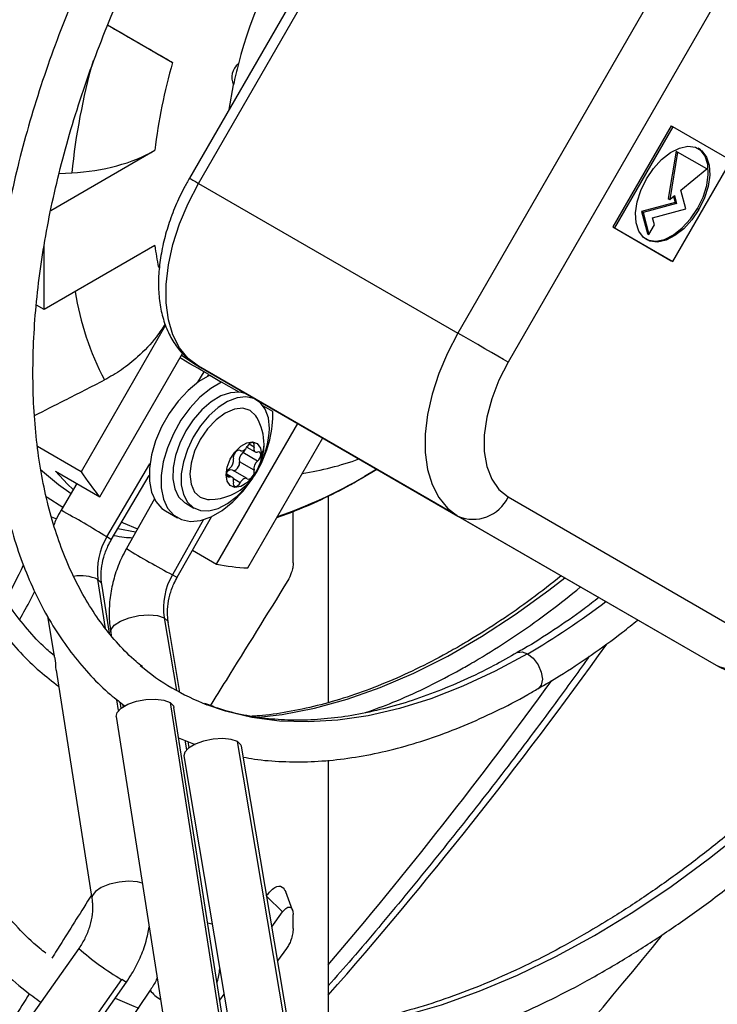
# Model space of a CAD drawing. Units: millimetres. Extents: x 5 to 414, y 3 to 291.
# Drawn here: x 360 to 362, y 132 to 134 of the extents above; entities that cross this region are included whole.
import ezdxf

# ---------------------------------------------------------------- set-up
doc = ezdxf.new("R2010")
doc.units = ezdxf.units.MM

msp = doc.modelspace()

# ---------------------------------------------------------------- linework, layer by layer
at = {"color": 7, "linetype": 'Continuous', "lineweight": 25}
for p, q in [((361.2865, 134.1732), (360.7699, 133.2783)), ((360.7882, 133.2677), (361.3049, 134.1626)), ((361.8234, 133.8632), (361.3067, 132.9684)), ((361.924, 133.8052), (361.4073, 132.9103)), ((360.6063, 133.5844), (360.7363, 133.5094)), ((360.8492, 133.4157), (360.8579, 133.465)), ((361.7336, 133.3826), (361.6169, 133.1805)), ((361.7365, 133.3809), (361.6199, 133.1788)), ((361.7336, 133.3826), (361.7365, 133.3809)), ((361.8532, 133.3135), (361.7365, 133.3809)), ((360.4924, 133.2135), (360.7009, 133.3338)), ((361.7433, 133.3321), (361.7276, 133.2375)), ((361.7463, 133.3304), (361.7305, 133.2358)), ((361.7433, 133.3321), (361.7463, 133.3304)), ((361.8046, 133.2967), (361.7463, 133.3304)), ((361.7365, 133.1114), (361.8532, 133.3135)), ((360.5092, 133.2874), (360.5345, 133.2887)), ((361.7529, 133.2542), (361.8046, 133.2967)), ((360.7882, 133.2677), (361.3067, 132.9684)), ((361.7305, 133.2358), (361.7399, 133.2435)), ((361.7399, 133.2435), (361.7441, 133.2277)), ((361.7628, 133.2169), (361.7529, 133.2542)), ((361.7411, 133.2294), (361.6743, 133.2115)), ((361.7441, 133.2277), (361.6772, 133.2098)), ((361.7276, 133.2375), (361.7305, 133.2358)), ((361.7378, 133.2418), (361.7411, 133.2294)), ((361.7411, 133.2294), (361.7441, 133.2277)), ((361.6743, 133.2115), (361.6861, 133.1675)), ((361.6743, 133.2115), (361.6772, 133.2098)), ((361.6772, 133.2098), (361.689, 133.1658)), ((361.696, 133.199), (361.7628, 133.2169)), ((361.7861, 133.2175), (361.789, 133.2158)), ((361.689, 133.1658), (361.6999, 133.1846)), ((361.6999, 133.1846), (361.696, 133.199)), ((361.6169, 133.1805), (361.7336, 133.1131)), ((361.6169, 133.1805), (361.6199, 133.1788)), ((361.6199, 133.1788), (361.7365, 133.1114)), ((361.6861, 133.1675), (361.689, 133.1658)), ((360.7009, 133.1433), (360.4791, 133.0153)), ((360.4791, 133.0153), (360.4791, 133.1419)), ((361.7336, 133.1131), (361.7365, 133.1114)), ((360.4791, 133.0153), (360.4637, 133.0242)), ((360.7223, 132.9844), (360.5531, 132.6913)), ((360.5907, 132.641), (360.7563, 132.9279)), ((360.7814, 132.9059), (360.8698, 132.8549)), ((360.7882, 132.902), (361.3067, 132.6027)), ((361.3049, 132.6037), (360.7882, 132.902)), ((360.8085, 132.8854), (360.7993, 132.8908)), ((360.8067, 132.8823), (360.8085, 132.8854)), ((360.8106, 132.8842), (360.8342, 132.8706)), ((360.8693, 132.8503), (360.8342, 132.8706)), ((360.9039, 132.8352), (360.8874, 132.8447)), ((360.898, 132.8386), (360.898, 132.8386)), ((360.9365, 132.8115), (360.9178, 132.8223)), ((360.824, 132.5063), (360.9864, 132.7875)), ((360.8864, 132.4988), (361.0364, 132.7587)), ((360.5531, 132.6913), (360.4661, 132.7415)), ((360.8705, 132.7342), (360.8719, 132.7334)), ((360.8848, 132.7404), (360.9015, 132.7308)), ((360.8992, 132.6942), (360.8697, 132.7112)), ((360.9063, 132.7124), (360.8768, 132.7295)), ((360.5023, 132.6921), (360.5907, 132.641)), ((360.8852, 132.6776), (360.8557, 132.6946)), ((361.1166, 132.6798), (361.1446, 132.6962)), ((360.6136, 132.555), (360.6894, 132.6835)), ((360.8556, 132.6802), (360.8444, 132.6867)), ((360.5446, 132.6677), (360.5131, 132.6143)), ((360.6999, 132.6368), (360.6438, 132.5376)), ((361.0476, 132.6429), (361.0476, 132.23)), ((361.4073, 132.6408), (361.924, 132.3425)), ((360.7222, 132.6129), (360.7458, 132.5993)), ((360.7624, 132.6282), (360.7789, 132.6187)), ((360.4941, 132.6009), (360.5038, 132.5971)), ((360.7454, 132.4802), (360.8139, 132.6014)), ((360.9774, 132.5094), (360.9774, 132.6117)), ((361.3049, 132.6037), (361.8234, 132.3043)), ((361.3067, 132.6027), (361.8234, 132.3043)), ((360.7759, 132.5341), (360.824, 132.5063)), ((360.6097, 132.3688), (360.5944, 132.4662)), ((360.4863, 132.4026), (360.499, 132.3216)), ((360.751, 132.2501), (360.7275, 132.3899)), ((360.6125, 132.3705), (360.6135, 132.3641)), ((360.4999, 132.323), (360.4928, 132.329)), ((360.5032, 132.2945), (360.5748, 131.8378)), ((360.627, 132.2338), (360.6293, 132.2319)), ((360.6293, 132.2319), (360.6403, 132.2233)), ((360.6332, 132.2188), (360.6314, 132.2303)), ((360.7311, 132.2298), (360.8296, 131.6015)), ((360.8371, 131.5918), (360.7386, 132.2202)), ((360.6233, 132.2021), (360.7219, 131.5737)), ((360.7482, 132.1591), (360.7814, 132.1462)), ((360.7696, 132.14), (360.7676, 132.1516)), ((360.9725, 131.519), (360.8659, 132.1519)), ((360.9806, 131.5096), (360.874, 132.1425)), ((360.7589, 132.1232), (360.8655, 131.4902)), ((361.0476, 132.1146), (361.0476, 131.5816)), ((360.976, 131.815), (360.9626, 131.8516)), ((360.9348, 131.7812), (360.9561, 131.8111)), ((360.9774, 131.7778), (360.9774, 131.8058)), ((360.5487, 131.7382), (358.705, 129.1279)), ((360.9643, 131.7384), (360.9463, 131.7132)), ((360.3612, 131.2706), (360.644, 131.6709)), ((360.6914, 131.6546), (360.4736, 131.3337)), ((360.8304, 131.6348), (360.8391, 131.6471))]:
    msp.add_line(p, q, dxfattribs=at)
at = {"color": 8, "linetype": 'Continuous', "lineweight": 25}
for p, q in [((360.787, 132.87), (360.7993, 132.8908)), ((360.8715, 132.7337), (360.8707, 132.7341)), ((360.8992, 132.7406), (360.8891, 132.7465)), ((360.6046, 132.5608), (360.6908, 132.707)), ((361.1446, 132.6962), (361.1201, 132.6816)), ((360.8508, 132.6804), (360.8445, 132.684)), ((360.8715, 132.6691), (360.858, 132.6769)), ((361.1168, 132.6794), (361.1201, 132.6816)), ((360.7982, 132.5955), (360.7358, 132.4851)), ((360.6622, 132.5702), (360.6266, 132.577)), ((360.6022, 132.3779), (360.5869, 132.4758)), ((360.7194, 132.3993), (360.7439, 132.254)), ((360.6279, 132.214), (360.6246, 132.2355)), ((360.7607, 132.1543), (360.7639, 132.1351)), ((360.9245, 131.8423), (360.9561, 131.8111)), ((360.8061, 131.7894), (360.8155, 131.7874)), ((360.3347, 131.2516), (360.6344, 131.6758))]:
    msp.add_line(p, q, dxfattribs=at)
at = {"color": 7, "linetype": 'Continuous', "lineweight": 25, "flags": 128}
for points in [[(361.684, 133.2765), (361.6981, 133.2974), (361.7144, 133.3153), (361.732, 133.3292), (361.7499, 133.3382), (361.767, 133.3419), (361.7823, 133.3401), (361.795, 133.3328), (361.8042, 133.3204), (361.8095, 133.3038), (361.8106, 133.2838), (361.8074, 133.2616), (361.8001, 133.2385), (361.789, 133.2158)], [(361.7861, 133.2175), (361.7971, 133.2402), (361.8045, 133.2633), (361.8077, 133.2855), (361.8066, 133.3055), (361.8013, 133.3221), (361.792, 133.3345), (361.7875, 133.3379)], [(360.7882, 132.902), (360.7673, 132.9178), (360.75, 132.9389), (360.7367, 132.9648), (360.7277, 132.995), (360.7232, 133.0289), (360.7232, 133.0658), (360.7277, 133.1049), (360.7367, 133.1455), (360.75, 133.1867), (360.7673, 133.2277), (360.7882, 133.2677)], [(361.789, 133.2158), (361.7749, 133.195), (361.7586, 133.1771), (361.741, 133.1632), (361.7231, 133.1541), (361.706, 133.1504), (361.6907, 133.1522), (361.6781, 133.1595), (361.6688, 133.1719), (361.6635, 133.1886), (361.6624, 133.2086), (361.6656, 133.2308), (361.673, 133.2538), (361.684, 133.2765)], [(361.6826, 133.1561), (361.6878, 133.1539), (361.7031, 133.1521), (361.7202, 133.1558), (361.7381, 133.1649), (361.7557, 133.1788), (361.772, 133.1967), (361.7861, 133.2175)], [(361.3067, 132.9684), (361.2858, 132.9284), (361.2685, 132.8874), (361.2553, 132.8462), (361.2463, 132.8056), (361.2417, 132.7664), (361.2417, 132.7295), (361.2463, 132.6956), (361.2553, 132.6654), (361.2685, 132.6395), (361.2858, 132.6185), (361.3067, 132.6027)], [(361.4073, 132.9103), (361.3981, 132.9156), (361.3869, 132.9221), (361.3742, 132.9294), (361.3606, 132.9372), (361.3465, 132.9454), (361.3325, 132.9535), (361.319, 132.9613), (361.3067, 132.9684)], [(360.7993, 132.8908), (360.7936, 132.8941), (360.7868, 132.898), (360.7792, 132.9024), (360.7709, 132.9072), (360.7622, 132.9122), (360.7534, 132.9173), (360.751, 132.9187)], [(360.7814, 132.9059), (360.7814, 132.9059), (360.754, 132.9239)], [(361.4073, 132.9103), (361.3888, 132.8742), (361.3745, 132.8371), (361.3646, 132.8002), (361.3596, 132.7646), (361.3596, 132.7314), (361.3646, 132.7016), (361.3745, 132.6761), (361.3888, 132.6556), (361.4073, 132.6408)], [(360.8106, 132.8842), (360.7888, 132.8713), (360.7675, 132.8537), (360.7474, 132.8322), (360.7294, 132.8076), (360.7142, 132.7808), (360.7022, 132.7528), (360.694, 132.7248), (360.6899, 132.6976), (360.69, 132.6725), (360.6943, 132.6503), (360.7027, 132.6319), (360.7148, 132.618), (360.7222, 132.6129)], [(360.8342, 132.8706), (360.8124, 132.8577), (360.791, 132.8401), (360.771, 132.8186), (360.753, 132.794), (360.7377, 132.7672), (360.7258, 132.7392), (360.7176, 132.7112), (360.7134, 132.684), (360.7135, 132.6589), (360.7179, 132.6367), (360.7263, 132.6183), (360.7384, 132.6044), (360.7538, 132.5955), (360.772, 132.592), (360.7921, 132.5939), (360.8135, 132.6012), (360.8353, 132.6137), (360.8567, 132.6308), (360.8769, 132.6519), (360.8951, 132.6763), (360.8972, 132.6795)], [(360.8693, 132.8503), (360.8517, 132.8492), (360.8329, 132.8427), (360.8136, 132.8311), (360.7949, 132.8151), (360.7776, 132.7953), (360.7626, 132.7728), (360.7505, 132.7485), (360.7419, 132.7236), (360.7373, 132.6994), (360.7369, 132.6769), (360.7406, 132.6572), (360.7483, 132.6413), (360.7597, 132.6299), (360.7624, 132.6282)], [(360.8663, 132.8569), (360.8697, 132.8549), (360.8732, 132.8529)], [(360.9298, 132.7779), (360.9277, 132.7987), (360.9216, 132.8161), (360.9118, 132.8293), (360.8986, 132.8377), (360.8828, 132.841), (360.8651, 132.8389), (360.8462, 132.8316), (360.8271, 132.8194), (360.8087, 132.8028), (360.7918, 132.7828), (360.7772, 132.7601), (360.7657, 132.7358), (360.7577, 132.7111), (360.7535, 132.6872), (360.7535, 132.6651), (360.7577, 132.646), (360.7657, 132.6306), (360.7772, 132.6197), (360.7918, 132.6138), (360.8087, 132.6132), (360.8271, 132.6179), (360.8462, 132.6278), (360.8651, 132.6422), (360.8828, 132.6606), (360.8947, 132.6763)], [(360.9048, 132.7998), (360.9027, 132.8031), (360.8914, 132.8135), (360.8768, 132.818), (360.8597, 132.8163), (360.8414, 132.8086), (360.8231, 132.7952), (360.8061, 132.7772), (360.7914, 132.7558), (360.7802, 132.7324), (360.7731, 132.7086), (360.7707, 132.6861)], [(360.8432, 132.6851), (360.8453, 132.7003), (360.8515, 132.7161), (360.8609, 132.7306), (360.8724, 132.7421), (360.8847, 132.7492), (360.8962, 132.751), (360.9056, 132.7474), (360.9118, 132.7386), (360.9139, 132.7259)], [(360.8715, 132.7337), (360.8693, 132.7344), (360.8667, 132.734), (360.864, 132.7324), (360.8615, 132.7298), (360.8594, 132.7266), (360.858, 132.723), (360.8575, 132.7196), (360.8579, 132.7168)], [(360.8715, 132.7337), (360.8729, 132.733), (360.8747, 132.7328), (360.8766, 132.7332), (360.8785, 132.7341), (360.8805, 132.7355), (360.8824, 132.7373), (360.8841, 132.7394), (360.8856, 132.7418)], [(360.8992, 132.7406), (360.8996, 132.744), (360.8991, 132.7468), (360.8977, 132.7487), (360.8956, 132.7495), (360.8931, 132.7491), (360.8903, 132.7476), (360.8877, 132.7451), (360.8856, 132.7418)], [(360.8992, 132.7406), (360.8988, 132.7381), (360.8988, 132.7358), (360.8992, 132.7338), (360.9, 132.7321), (360.9012, 132.731), (360.9026, 132.7303), (360.9044, 132.7301), (360.9063, 132.7306)], [(360.9063, 132.7124), (360.9088, 132.7151), (360.9109, 132.7183), (360.9123, 132.7218), (360.9127, 132.7252), (360.9123, 132.7281), (360.9109, 132.73), (360.9088, 132.7309), (360.9063, 132.7306)], [(360.9139, 132.7259), (360.9118, 132.7107), (360.9056, 132.6949), (360.8962, 132.6803), (360.8847, 132.6688), (360.8724, 132.6617), (360.8609, 132.6599), (360.8515, 132.6636), (360.8453, 132.6723), (360.8432, 132.6851)], [(360.8571, 132.6938), (360.8583, 132.6935), (360.8609, 132.694), (360.8636, 132.6956), (360.8662, 132.6982), (360.8683, 132.7014), (360.8697, 132.7049), (360.8702, 132.7083), (360.8697, 132.7112)], [(360.4721, 132.6959), (360.5079, 132.6654), (360.533, 132.648)], [(360.5023, 132.6921), (360.5262, 132.6666), (360.5376, 132.6557)], [(360.8508, 132.6804), (360.8482, 132.6801), (360.8462, 132.6809), (360.8448, 132.6829), (360.8444, 132.6858), (360.8448, 132.6891), (360.8462, 132.6927), (360.8482, 132.6959), (360.8508, 132.6985)], [(360.8856, 132.6773), (360.8877, 132.6765), (360.8903, 132.677), (360.8931, 132.6786), (360.8956, 132.6812), (360.8977, 132.6844), (360.8991, 132.6879), (360.8996, 132.6913), (360.8992, 132.6942)], [(360.7707, 132.6861), (360.7731, 132.6663), (360.7802, 132.6507), (360.7914, 132.6403), (360.8061, 132.6358), (360.81, 132.6356)], [(360.8579, 132.6703), (360.8583, 132.6728), (360.8583, 132.6752), (360.8579, 132.6772), (360.8571, 132.6788), (360.8559, 132.68), (360.8544, 132.6807), (360.8527, 132.6808), (360.8508, 132.6804)], [(360.8856, 132.6773), (360.8841, 132.678), (360.8824, 132.6782), (360.8805, 132.6778), (360.8785, 132.6769), (360.8766, 132.6755), (360.8747, 132.6737), (360.8729, 132.6715), (360.8715, 132.6691)], [(360.8579, 132.6703), (360.8575, 132.667), (360.858, 132.6642), (360.8594, 132.6622), (360.8615, 132.6614), (360.864, 132.6618), (360.8667, 132.6634), (360.8693, 132.6659), (360.8715, 132.6691)], [(360.6344, 132.5903), (360.6374, 132.5889), (360.666, 132.5768)], [(360.6233, 132.2021), (360.625, 132.2101), (360.633, 132.2187), (360.6464, 132.2264), (360.6638, 132.2324), (360.683, 132.236), (360.7021, 132.2367), (360.7187, 132.2346), (360.7311, 132.2298)], [(360.7311, 132.2298), (360.7378, 132.2229), (360.7386, 132.2202)], [(360.8659, 132.1519), (360.8533, 132.1562), (360.8365, 132.1578), (360.8174, 132.1565), (360.7982, 132.1526), (360.7811, 132.1465), (360.768, 132.1388), (360.7604, 132.1304), (360.7589, 132.1232)], [(360.874, 132.1425), (360.873, 132.1455), (360.8659, 132.1519)], [(360.6215, 131.6391), (360.6586, 131.6229), (360.6686, 131.6189)]]:
    msp.add_lwpolyline(points, dxfattribs=at)
at = {"color": 8, "linetype": 'Continuous', "lineweight": 25, "flags": 128}
for points in [[(360.7699, 133.2783), (360.7705, 133.2779), (360.7728, 133.2766), (360.7766, 133.2744), (360.7818, 133.2714), (360.7882, 133.2677)], [(360.9703, 131.5704), (360.9823, 131.5708), (361.0531, 131.5765), (361.1255, 131.5876), (361.1992, 131.604), (361.274, 131.6257), (361.3496, 131.6526), (361.426, 131.6847), (361.5028, 131.7218), (361.5799, 131.7639), (361.6569, 131.8108), (361.7337, 131.8623), (361.8101, 131.9184), (361.8858, 131.9789), (361.9606, 132.0436), (362.0342, 132.1122), (362.1066, 132.1847), (362.1774, 132.2607), (362.2464, 132.3401), (362.3135, 132.4226), (362.3785, 132.5081), (362.4411, 132.5961), (362.4809, 132.6553)], [(360.5164, 132.6198), (360.4852, 132.6395), (360.4832, 132.6408)], [(360.6136, 132.555), (360.612, 132.5562), (360.6046, 132.5608)], [(360.5944, 132.4662), (360.5937, 132.4687), (360.5869, 132.4758)], [(360.7358, 132.4851), (360.7432, 132.4812), (360.7454, 132.4802)], [(360.902, 132.2001), (360.9555, 132.2062), (361.0197, 132.2186), (361.0852, 132.2365), (361.1517, 132.2598), (361.2188, 132.2886), (361.2864, 132.3225), (361.3541, 132.3616), (361.4217, 132.4057), (361.4889, 132.4545), (361.5205, 132.4792)], [(360.6125, 132.3705), (360.6131, 132.3759), (360.6196, 132.3846), (360.6322, 132.3927), (360.6494, 132.3993), (360.669, 132.4036), (360.6888, 132.4051), (360.7063, 132.4036), (360.7194, 132.3993)], [(360.7194, 132.3993), (360.7266, 132.3927), (360.7275, 132.3899)], [(361.4464, 132.3274), (361.3816, 132.2924), (361.317, 132.2624), (361.253, 132.2375), (361.1898, 132.2179), (361.1276, 132.2035), (361.0668, 132.1946), (361.0076, 132.191), (360.9502, 132.1929), (360.895, 132.2002), (360.842, 132.2128), (360.8046, 132.2255)], [(361.4258, 132.3296), (361.4351, 132.3314), (361.4464, 132.3274)], [(361.4464, 132.3274), (361.4577, 132.3183), (361.4673, 132.3054), (361.4736, 132.2907), (361.4759, 132.2764), (361.4736, 132.2647), (361.4675, 132.2575)], [(360.6756, 131.8687), (360.6658, 131.8712), (360.6483, 131.8725), (360.629, 131.8709), (360.61, 131.8666), (360.5936, 131.86), (360.5817, 131.8519), (360.5754, 131.8433), (360.5748, 131.8378)], [(360.644, 131.6709), (360.6419, 131.6715), (360.6344, 131.6758)]]:
    msp.add_lwpolyline(points, dxfattribs=at)
at = {"color": 7, "linetype": 'Continuous', "lineweight": 25}
for centre, radius, start, end in [((361.8638, 133.2421), 1.0306, 131.2327, 165.1298), ((361.7879, 133.2059), 1.0946, 163.9063, 173.2911), ((360.8878, 133.4799), 0.0333, 126.9257, 206.6025), ((361.7034, 133.2881), 0.8638, 165.3468, 168.1814), ((360.8656, 132.8063), 0.0441, 60.3204, 85.0904), ((360.7207, 132.8054), 0.2159, 331.4947, 1.6418), ((360.8095, 132.7454), 0.1097, 0, 29.7203), ((360.758, 132.7825), 0.1719, 333.5977, 358.472), ((360.8095, 132.7454), 0.1097, 270.2851, 0), ((360.8648, 132.7436), 0.0186, 310.172, 338.6371), ((360.8394, 132.7135), 0.0188, 307.4423, 10.1463), ((360.8883, 132.7145), 0.0188, 127.4423, 190.1463), ((360.9177, 132.6975), 0.0188, 127.4423, 190.1463), ((360.9427, 132.9437), 0.4642, 212.9298, 220.6886), ((360.853, 132.6858), 0.00918, 72.5709, 146.9468), ((361.3376, 132.6731), 0.0769, 246.3569, 335.1837), ((360.7156, 132.4933), 0.1299, 148.6741, 187.7352), ((360.9102, 132.9623), 0.4641, 259.3017, 267.0616), ((360.85, 132.4188), 0.132, 149.8543, 188.4822), ((361.8542, 132.3747), 0.0769, 246.3569, 335.1837), ((360.9756, 132.6687), 0.475, 230.2002, 248.8988), ((353.8082, 137.8591), 9.5015, 319.63436, 323.99853)]:
    msp.add_arc(centre, radius, start, end, dxfattribs=at)
at = {"color": 8, "linetype": 'Continuous', "lineweight": 25}
for centre, radius, start, end in [((361.8421, 133.1567), 1.3142, 164.2759, 174.2356), ((361.2872, 133.2197), 0.5914, 187.4246, 191.6944), ((361.1092, 133.1433), 0.5756, 189.2233, 207.8146), ((360.8796, 132.7457), 0.0396, 329.9886, 359.5041), ((360.8997, 133.297), 0.6168, 278.9314, 289.8341), ((360.6295, 133.5211), 0.9723, 288.9809, 300.3036), ((359.589, 130.9274), 1.9234, 58.1272, 61.284), ((361.707, 134.2944), 2.0535, 238.8184, 241.7752), ((360.5528, 132.4007), 0.0825, 65.59, 99.8893), ((360.6896, 133.6297), 1.5062, 300.1629, 307.3128), ((354.2784, 137.5878), 9.0079, 318.71897, 324.41979), ((355.4706, 136.7833), 8.0115, 314.11761, 321.21182), ((360.9294, 132.1713), 0.5767, 228.6822, 239.23), ((360.7438, 131.693), 0.065, 216.2779, 240.7791)]:
    msp.add_arc(centre, radius, start, end, dxfattribs=at)
at = {"color": 7, "linetype": 'Continuous', "lineweight": 25}
msp.add_ellipse((360.5117, 133.4444), major_axis=(0.269, 0.0012), ratio=0.580902, start_param=4.794601, end_param=5.489384, dxfattribs=at)
for points, knots in [([(360.4177, 133.8367), (360.4104, 133.8224), (360.3873, 133.777), (360.3515, 133.6994), (360.3103, 133.6042), (360.2725, 133.5084), (360.2378, 133.4124), (360.2066, 133.3164), (360.1787, 133.2206), (360.1544, 133.1253), (360.1336, 133.0306), (360.1165, 132.9369), (360.103, 132.8443), (360.0933, 132.753), (360.0873, 132.6634), (360.0851, 132.5756), (360.0866, 132.4899), (360.092, 132.4064), (360.1012, 132.3254), (360.1141, 132.2471), (360.1308, 132.1716), (360.1513, 132.0993), (360.1754, 132.0302), (360.2031, 131.9647), (360.2344, 131.9028), (360.2691, 131.8447), (360.3071, 131.7907), (360.3484, 131.7407), (360.3929, 131.6952), (360.4343, 131.6584), (360.462, 131.6386), (360.4729, 131.6309)], [0, 0, 0, 0, 0.016365, 0.051985, 0.087607, 0.123234, 0.158865, 0.194503, 0.230149, 0.265802, 0.301464, 0.337136, 0.372819, 0.408511, 0.444214, 0.479927, 0.515648, 0.551375, 0.587103, 0.622827, 0.658539, 0.694229, 0.729886, 0.765497, 0.801047, 0.836521, 0.871909, 0.907201, 0.942396, 0.977501, 1, 1, 1, 1]), ([(360.4824, 131.7287), (360.4782, 131.732), (360.4587, 131.7473), (360.4267, 131.7792), (360.3867, 131.8242), (360.3499, 131.8737), (360.3163, 131.9271), (360.2861, 131.9842), (360.2591, 132.0451), (360.2356, 132.1095), (360.2155, 132.1772), (360.1989, 132.2481), (360.1859, 132.3221), (360.1764, 132.3989), (360.1706, 132.4784), (360.1684, 132.5603), (360.1699, 132.6445), (360.175, 132.7307), (360.1838, 132.8187), (360.1963, 132.9083), (360.2123, 132.9991), (360.232, 133.0911), (360.2551, 133.184), (360.2818, 133.2774), (360.3118, 133.3712), (360.3452, 133.4651), (360.3818, 133.5589), (360.4217, 133.6522), (360.4579, 133.7314), (360.4819, 133.779), (360.4905, 133.796)], [0, 0, 0, 0, 0.0103043, 0.048224, 0.086048, 0.1237556, 0.1613414, 0.1988116, 0.2361804, 0.2734655, 0.3106855, 0.3478575, 0.3849962, 0.422114, 0.4592204, 0.4963227, 0.5334249, 0.570531, 0.6076438, 0.6447649, 0.6818954, 0.7190356, 0.7561853, 0.7933441, 0.8305114, 0.8676863, 0.9048678, 0.942055, 0.9792468, 1, 1, 1, 1]), ([(360.5853, 133.743), (360.5841, 133.7406), (360.5698, 133.7117), (360.5453, 133.6555), (360.5122, 133.5747), (360.4826, 133.4934), (360.4563, 133.4121), (360.4335, 133.3311), (360.4142, 133.2506), (360.3985, 133.1708), (360.3866, 133.0921), (360.3783, 133.0147), (360.3738, 132.939), (360.3731, 132.865), (360.3763, 132.7932), (360.3832, 132.7238), (360.394, 132.6569), (360.4086, 132.593), (360.427, 132.5321), (360.449, 132.4746), (360.4747, 132.4207), (360.5039, 132.3707), (360.5365, 132.3245), (360.5725, 132.2829), (360.6027, 132.2526), (360.6219, 132.2377), (360.627, 132.2338)], [0, 0, 0, 0, 0.00411, 0.048669, 0.093236, 0.137813, 0.182403, 0.227008, 0.271631, 0.316273, 0.360936, 0.405621, 0.450328, 0.495055, 0.539798, 0.58455, 0.629296, 0.674019, 0.718695, 0.763295, 0.807787, 0.852135, 0.896309, 0.940291, 0.984079, 1, 1, 1, 1]), ([(360.6757, 132.3016), (360.6715, 132.3049), (360.6545, 132.3182), (360.6276, 132.346), (360.5953, 132.3849), (360.5663, 132.4281), (360.5406, 132.4751), (360.5181, 132.5258), (360.4991, 132.58), (360.4834, 132.6375), (360.4713, 132.6981), (360.4627, 132.7617), (360.4577, 132.828), (360.4563, 132.8967), (360.4586, 132.9677), (360.4644, 133.0406), (360.4739, 133.1152), (360.4871, 133.1912), (360.5038, 133.2683), (360.5239, 133.3463), (360.5476, 133.4248), (360.5746, 133.5036), (360.605, 133.5822), (360.6329, 133.6486), (360.6518, 133.6883), (360.6584, 133.7022)], [0, 0, 0, 0, 0.015587, 0.062443, 0.109081, 0.155462, 0.201588, 0.247491, 0.293217, 0.338814, 0.384323, 0.429777, 0.475203, 0.52062, 0.566037, 0.611463, 0.656905, 0.702365, 0.747845, 0.793344, 0.838862, 0.884396, 0.929945, 0.975506, 1, 1, 1, 1]), ([(360.4928, 132.329), (360.4891, 132.3322), (360.4725, 132.3463), (360.4458, 132.3757), (360.4131, 132.4174), (360.3837, 132.4633), (360.3577, 132.513), (360.335, 132.5664), (360.3157, 132.6232), (360.3, 132.6833), (360.2878, 132.7465), (360.2793, 132.8126), (360.2744, 132.8813), (360.2732, 132.9525), (360.2756, 133.0257), (360.2818, 133.1009), (360.2915, 133.1777), (360.305, 133.2559), (360.322, 133.3351), (360.3426, 133.4152), (360.3665, 133.4958), (360.3941, 133.5765), (360.4162, 133.6361), (360.43, 133.6685), (360.4324, 133.6742)], [0, 0, 0, 0, 0.014095, 0.063412, 0.112622, 0.161711, 0.210683, 0.259551, 0.308337, 0.357062, 0.405744, 0.454399, 0.503041, 0.551678, 0.600315, 0.648956, 0.697604, 0.746262, 0.794929, 0.843607, 0.892293, 0.940987, 0.989689, 1, 1, 1, 1]), ([(360.6063, 133.5844), (360.6188, 133.5772), (360.6461, 133.5614), (360.6812, 133.5412), (360.7124, 133.5231), (360.7283, 133.514), (360.7363, 133.5094)], [0, 0, 0, 0, 0.239824, 0.528324, 0.761383, 1, 1, 1, 1]), ([(360.7699, 133.2783), (360.7663, 133.2719), (360.7561, 133.2537), (360.7415, 133.2226), (360.7274, 133.185), (360.7169, 133.1471), (360.7101, 133.1095), (360.7073, 133.0727), (360.7088, 133.0372), (360.7147, 133.0037), (360.7252, 132.973), (360.7401, 132.9459), (360.7589, 132.9233), (360.7758, 132.9095), (360.786, 132.9034), (360.7882, 132.902)], [0, 0, 0, 0, 0.045333, 0.130169, 0.215224, 0.300612, 0.386482, 0.472948, 0.560005, 0.647296, 0.733834, 0.818339, 0.899823, 0.978274, 1, 1, 1, 1]), ([(360.2453, 133.1422), (360.245, 133.1404), (360.2409, 133.1122), (360.2363, 133.0589), (360.232, 132.9829), (360.2318, 132.909), (360.2353, 132.8372), (360.2426, 132.7679), (360.2536, 132.7013), (360.2683, 132.6376), (360.2868, 132.5771), (360.3088, 132.5199), (360.3344, 132.4663), (360.3635, 132.4165), (360.3958, 132.3707), (360.4314, 132.3291), (360.4687, 132.2926), (360.4955, 132.2722), (360.5082, 132.2625)], [0, 0, 0, 0, 0.004691, 0.071625, 0.138575, 0.20554, 0.272516, 0.339498, 0.406476, 0.473438, 0.540365, 0.607238, 0.674032, 0.74072, 0.807278, 0.873691, 0.939954, 1, 1, 1, 1]), ([(360.7214, 132.9869), (360.7158, 132.9781), (360.7, 132.9538), (360.6699, 132.9231), (360.6347, 132.8942), (360.6116, 132.8812), (360.6001, 132.8747)], [0, 0, 0, 0, 0.181614, 0.507164, 0.756298, 1, 1, 1, 1]), ([(360.4602, 132.8037), (360.4802, 132.8138), (360.5269, 132.8373), (360.5736, 132.8612), (360.6001, 132.8747)], [0, 0, 0, 0, 0.429616, 1, 1, 1, 1]), ([(360.9448, 132.6), (360.9548, 132.6034), (360.9844, 132.6135), (361.0339, 132.6355), (361.0812, 132.6587), (361.1087, 132.6751), (361.1166, 132.6798)], [0, 0, 0, 0, 0.175459, 0.517913, 0.861198, 1, 1, 1, 1]), ([(362.4658, 132.6647), (362.4492, 132.6396), (362.4137, 132.5861), (362.3565, 132.5067), (362.2951, 132.4261), (362.2318, 132.3482), (362.1668, 132.273), (362.1002, 132.2008), (362.0323, 132.1318), (361.9632, 132.0661), (361.8931, 132.004), (361.8223, 131.9455), (361.7508, 131.8909), (361.6789, 131.8403), (361.6149, 131.7989), (361.575, 131.7753), (361.559, 131.7659)], [0, 0, 0, 0, 0.064947, 0.138877, 0.2128, 0.286711, 0.36061, 0.434494, 0.508361, 0.582209, 0.656037, 0.729842, 0.803625, 0.877385, 0.951123, 1, 1, 1, 1]), ([(360.5131, 132.6143), (360.5097, 132.6085), (360.5042, 132.5988), (360.5001, 132.5886), (360.4986, 132.5845)], [0, 0, 0, 0, 0.608513, 1, 1, 1, 1]), ([(361.6007, 131.6938), (361.6139, 131.7015), (361.652, 131.7239), (361.715, 131.7642), (361.7894, 131.8159), (361.8633, 131.8717), (361.9364, 131.9313), (362.0086, 131.9947), (362.0797, 132.0615), (362.1495, 132.1317), (362.2179, 132.2051), (362.2847, 132.2815), (362.3497, 132.3608), (362.4128, 132.4425), (362.4736, 132.5269), (362.515, 132.5867), (362.5355, 132.6187), (362.5371, 132.6213)], [0, 0, 0, 0, 0.038771, 0.112302, 0.185823, 0.25933, 0.332821, 0.406294, 0.479749, 0.553187, 0.62661, 0.700018, 0.773413, 0.846798, 0.920174, 0.993543, 1, 1, 1, 1]), ([(360.5944, 132.4662), (360.594, 132.4693), (360.5927, 132.4791), (360.5932, 132.4972), (360.5978, 132.5201), (360.6051, 132.5396), (360.6113, 132.5509), (360.6136, 132.555)], [0, 0, 0, 0, 0.11469, 0.363773, 0.611172, 0.857144, 1, 1, 1, 1]), ([(360.6189, 132.564), (360.6258, 132.5627), (360.6379, 132.5602), (360.6505, 132.5595), (360.6561, 132.5592)], [0, 0, 0, 0, 0.564506, 1, 1, 1, 1]), ([(360.6438, 132.5376), (360.6406, 132.5316), (360.6319, 132.5153), (360.6209, 132.4868), (360.6123, 132.4526), (360.6087, 132.4178), (360.6095, 132.3904), (360.6118, 132.3749), (360.6125, 132.3705)], [0, 0, 0, 0, 0.114886, 0.31609, 0.517816, 0.719834, 0.92188, 1, 1, 1, 1]), ([(360.4025, 132.4355), (360.4027, 132.4359), (360.4143, 132.4558), (360.4264, 132.4805), (360.4383, 132.5049)], [0, 0, 0, 0, 0.017634, 1, 1, 1, 1]), ([(360.9774, 132.5094), (360.9772, 132.5062), (360.9768, 132.4997), (360.9734, 132.4866), (360.9692, 132.4785), (360.9666, 132.4735)], [0, 0, 0, 0, 0.282764, 0.561126, 1, 1, 1, 1]), ([(360.7275, 132.3899), (360.7271, 132.3931), (360.7257, 132.4031), (360.7259, 132.4215), (360.7301, 132.4446), (360.7371, 132.4645), (360.7431, 132.4759), (360.7454, 132.4802)], [0, 0, 0, 0, 0.1147442, 0.3626303, 0.6093088, 0.8548193, 1, 1, 1, 1]), ([(361.5136, 132.4831), (361.4938, 132.4675), (361.4535, 132.4358), (361.3921, 132.393), (361.3439, 132.3624), (361.3165, 132.3464), (361.3099, 132.3425)], [0, 0, 0, 0, 0.294827, 0.598651, 0.902403, 1, 1, 1, 1]), ([(360.9666, 132.4735), (360.9248, 132.4058), (360.8715, 132.3197), (360.8214, 132.2395), (360.8106, 132.2223)], [0, 0, 0, 0, 0.785477, 1, 1, 1, 1]), ([(361.3307, 132.3064), (361.3419, 132.313), (361.3744, 132.3321), (361.4281, 132.367), (361.4908, 132.4117), (361.532, 132.4446), (361.5523, 132.4608)], [0, 0, 0, 0, 0.15057, 0.43636, 0.722131, 1, 1, 1, 1]), ([(361.8234, 132.3043), (361.8299, 132.3009), (361.8449, 132.293), (361.8706, 132.2854), (361.8995, 132.2816), (361.9293, 132.2827), (361.9598, 132.2884), (361.9907, 132.2989), (362.0219, 132.3142), (362.0526, 132.3341), (362.0823, 132.3583), (362.1104, 132.3861), (362.1362, 132.4171), (362.1561, 132.4453), (362.1668, 132.4633), (362.1706, 132.4695)], [0, 0, 0, 0, 0.05611, 0.129973, 0.203841, 0.279035, 0.356663, 0.4374, 0.521186, 0.607175, 0.69417, 0.781074, 0.867621, 0.953854, 1, 1, 1, 1]), ([(360.4305, 132.3965), (360.4378, 132.4092), (360.4477, 132.4263), (360.4579, 132.447), (360.4605, 132.4524)], [0, 0, 0, 0, 0.74039, 1, 1, 1, 1]), ([(361.5888, 132.4397), (361.5789, 132.432), (361.5492, 132.4088), (361.499, 132.3747), (361.4544, 132.3458), (361.43, 132.3323), (361.4256, 132.3299)], [0, 0, 0, 0, 0.183066, 0.551394, 0.919532, 1, 1, 1, 1]), ([(361.4672, 132.2578), (361.4815, 132.266), (361.517, 132.2865), (361.5734, 132.3243), (361.6257, 132.3617), (361.6565, 132.3866), (361.6666, 132.3948)], [0, 0, 0, 0, 0.212771, 0.52903, 0.845211, 1, 1, 1, 1]), ([(362.9306, 132.3765), (362.9255, 132.3683), (362.8981, 132.3242), (362.846, 132.246), (362.7743, 132.1422), (362.7003, 132.0409), (362.6243, 131.9419), (362.5463, 131.8456), (362.4667, 131.752), (362.3853, 131.6613), (362.3025, 131.5736), (362.2184, 131.4892), (362.1331, 131.4082), (362.0467, 131.3306), (361.9594, 131.2567), (361.8714, 131.1866), (361.7828, 131.1203), (361.6937, 131.0581), (361.6032, 130.9989), (361.5423, 130.9629), (361.5113, 130.9446)], [0, 0, 0, 0, 0.013293, 0.071217, 0.12914, 0.187061, 0.244981, 0.302898, 0.360813, 0.418725, 0.476633, 0.534538, 0.592438, 0.650335, 0.708226, 0.766114, 0.823996, 0.881874, 0.939747, 1, 1, 1, 1]), ([(361.3099, 132.3425), (361.299, 132.3363), (361.2674, 132.3184), (361.2152, 132.2921), (361.1536, 132.265), (361.0926, 132.2426), (361.0325, 132.2247), (360.9735, 132.2117), (360.9275, 132.2043), (360.9018, 132.2028), (360.8948, 132.2024)], [0, 0, 0, 0, 0.076135, 0.220993, 0.365848, 0.510705, 0.655589, 0.800534, 0.945586, 1, 1, 1, 1]), ([(361.5321, 130.9085), (361.548, 130.9178), (361.5941, 130.9447), (361.6704, 130.9926), (361.7606, 131.0534), (361.8504, 131.1184), (361.9397, 131.1872), (362.0283, 131.2599), (362.116, 131.3362), (362.2026, 131.4162), (362.2881, 131.4996), (362.3723, 131.5862), (362.4551, 131.676), (362.5363, 131.7688), (362.6157, 131.8645), (362.6933, 131.9628), (362.7689, 132.0636), (362.8423, 132.1667), (362.9082, 132.2637), (362.9485, 132.327), (362.966, 132.3545)], [0, 0, 0, 0, 0.030462, 0.088312, 0.146162, 0.204008, 0.261851, 0.31969, 0.377526, 0.435357, 0.493184, 0.551008, 0.608829, 0.666646, 0.724461, 0.782273, 0.840082, 0.897891, 0.955697, 1, 1, 1, 1]), ([(360.5033, 132.2945), (360.5031, 132.296), (360.5026, 132.2993), (360.5026, 132.3048), (360.5024, 132.3095), (360.5021, 132.3129), (360.5017, 132.3161), (360.501, 132.3188), (360.5003, 132.3209), (360.4993, 132.3228), (360.4991, 132.3227), (360.4989, 132.3227)], [0, 0, 0, 0, 0.14595, 0.321346, 0.403201, 0.481101, 0.561029, 0.639931, 0.720769, 0.805138, 1, 1, 1, 1]), ([(361.4256, 132.3299), (361.4099, 132.3209), (361.3742, 132.3005), (361.3187, 132.2738), (361.2594, 132.249), (361.201, 132.2288), (361.1435, 132.2131), (361.0873, 132.2021), (361.0324, 132.1956), (360.9792, 132.1938), (360.9276, 132.1966), (360.878, 132.2042), (360.8356, 132.2145), (360.8108, 132.2241), (360.801, 132.2279)], [0, 0, 0, 0, 0.0679183, 0.1548177, 0.2417065, 0.3286026, 0.4155418, 0.5025734, 0.5897627, 0.67719, 0.764947, 0.8531251, 0.9417958, 1, 1, 1, 1]), ([(361.5697, 132.3223), (361.5491, 132.2936), (361.4957, 132.2195), (361.4075, 132.1026), (361.3053, 131.9715), (361.2012, 131.8432), (361.1153, 131.7405), (361.0636, 131.6815), (361.0476, 131.6634)], [0, 0, 0, 0, 0.124557, 0.321624, 0.518641, 0.715603, 0.912501, 1, 1, 1, 1]), ([(361.1222, 132.2096), (361.1404, 132.2162), (361.1796, 132.2305), (361.2404, 132.258), (361.2918, 132.2843), (361.3219, 132.3014), (361.3307, 132.3064)], [0, 0, 0, 0, 0.264055, 0.568844, 0.873723, 1, 1, 1, 1]), ([(360.8776, 132.1209), (360.885, 132.1194), (360.9103, 132.1146), (360.9555, 132.1113), (361.0129, 132.1109), (361.0719, 132.1158), (361.1323, 132.1254), (361.1938, 132.1399), (361.2562, 132.1591), (361.3193, 132.1831), (361.3828, 132.2119), (361.4322, 132.2369), (361.4603, 132.2537), (361.4672, 132.2578)], [0, 0, 0, 0, 0.041813, 0.143161, 0.244932, 0.347127, 0.449711, 0.552621, 0.655783, 0.759126, 0.862585, 0.966109, 1, 1, 1, 1]), ([(360.6377, 132.2214), (360.6376, 132.2226), (360.6374, 132.224), (360.6372, 132.2254), (360.6372, 132.2257)], [0, 0, 0, 0, 0.79419, 1, 1, 1, 1]), ([(363.3496, 132.1159), (363.3416, 132.1028), (363.3081, 132.0483), (363.2466, 131.9541), (363.1653, 131.8335), (363.0816, 131.7153), (362.9958, 131.5993), (362.908, 131.4858), (362.8183, 131.3748), (362.7268, 131.2666), (362.6337, 131.1613), (362.539, 131.059), (362.4429, 130.9599), (362.3455, 130.8641), (362.247, 130.7716), (362.1474, 130.6827), (362.047, 130.5974), (361.9457, 130.5158), (361.8439, 130.4382), (361.7415, 130.3644), (361.6388, 130.2948), (361.5384, 130.2307), (361.4722, 130.1917), (361.4404, 130.173)], [0, 0, 0, 0, 0.015591, 0.06501, 0.114428, 0.163846, 0.213263, 0.262678, 0.312093, 0.361505, 0.410917, 0.460326, 0.509733, 0.559139, 0.608542, 0.657942, 0.70734, 0.756736, 0.806128, 0.855519, 0.904906, 0.954291, 1, 1, 1, 1]), ([(361.4613, 130.1369), (361.4795, 130.1476), (361.5325, 130.1785), (361.6201, 130.2329), (361.7238, 130.3015), (361.8272, 130.3743), (361.9301, 130.451), (362.0324, 130.5316), (362.134, 130.616), (362.2346, 130.7041), (362.3342, 130.7958), (362.4327, 130.8909), (362.53, 130.9893), (362.6258, 131.0909), (362.7201, 131.1956), (362.8128, 131.3033), (362.9038, 131.4137), (362.9929, 131.5268), (363.08, 131.6424), (363.165, 131.7603), (363.2477, 131.8805), (363.3213, 131.9917), (363.3661, 132.0635), (363.385, 132.0939)], [0, 0, 0, 0, 0.025997, 0.075374, 0.124752, 0.174127, 0.223501, 0.272873, 0.322242, 0.371609, 0.420974, 0.470337, 0.519697, 0.569056, 0.618413, 0.667768, 0.717121, 0.766473, 0.815824, 0.865174, 0.914524, 0.963872, 1, 1, 1, 1]), ([(363.5858, 131.9704), (363.565, 131.9366), (363.515, 131.8551), (363.433, 131.728), (363.3401, 131.589), (363.2449, 131.4522), (363.1475, 131.3176), (363.0481, 131.1854), (362.9467, 131.0557), (362.8434, 130.9286), (362.7384, 130.8042), (362.6317, 130.6827), (362.5234, 130.5642), (362.4137, 130.4488), (362.3027, 130.3366), (362.1904, 130.2278), (362.077, 130.1224), (361.9626, 130.0205), (361.8474, 129.9223), (361.7313, 129.8278), (361.6146, 129.7372), (361.4973, 129.6504), (361.3797, 129.5677), (361.2617, 129.4891), (361.1446, 129.415), (361.0669, 129.3694), (361.0287, 129.3469)], [0, 0, 0, 0, 0.029986, 0.072232, 0.114479, 0.156724, 0.198968, 0.241212, 0.283454, 0.325694, 0.367933, 0.41017, 0.452405, 0.494638, 0.536869, 0.579097, 0.621323, 0.663545, 0.705765, 0.747982, 0.790196, 0.832408, 0.874616, 0.916821, 0.959024, 1, 1, 1, 1]), ([(361.0703, 129.2747), (361.0914, 129.287), (361.1525, 129.3226), (361.2535, 129.3848), (361.3732, 129.4627), (361.4926, 129.5447), (361.6115, 129.6307), (361.7299, 129.7207), (361.8477, 129.8145), (361.9646, 129.9122), (362.0806, 130.0135), (362.1957, 130.1183), (362.3096, 130.2267), (362.4223, 130.3384), (362.5337, 130.4534), (362.6436, 130.5716), (362.7519, 130.6927), (362.8587, 130.8168), (362.9636, 130.9437), (363.0668, 131.0733), (363.1679, 131.2054), (363.267, 131.34), (363.364, 131.4768), (363.4588, 131.6158), (363.551, 131.757), (363.6167, 131.8602), (363.6509, 131.9169), (363.656, 131.9253)], [0, 0, 0, 0, 0.022232, 0.064446, 0.106659, 0.14887, 0.191079, 0.233285, 0.275489, 0.317691, 0.35989, 0.402087, 0.444281, 0.486472, 0.528662, 0.570849, 0.613034, 0.655218, 0.697399, 0.739579, 0.781758, 0.823935, 0.866112, 0.908287, 0.950462, 0.992636, 1, 1, 1, 1]), ([(360.9234, 131.8434), (360.9292, 131.8499), (360.9407, 131.863), (360.9554, 131.864), (360.9605, 131.855), (360.9626, 131.8511)], [0, 0, 0, 0, 0.366732, 0.7309, 1, 1, 1, 1]), ([(360.5738, 131.8445), (360.5535, 131.8123), (360.526, 131.7685), (360.5013, 131.7294), (360.4948, 131.7191)], [0, 0, 0, 0, 0.736783, 1, 1, 1, 1]), ([(360.5748, 131.8378), (360.5752, 131.8347), (360.5765, 131.8249), (360.576, 131.8068), (360.5714, 131.7839), (360.563, 131.7616), (360.5545, 131.7466), (360.5494, 131.7393), (360.5487, 131.7382)], [0, 0, 0, 0, 0.101619, 0.322316, 0.54152, 0.759461, 0.965088, 1, 1, 1, 1]), ([(363.7964, 131.838), (363.7797, 131.8109), (363.7345, 131.7372), (363.6579, 131.6189), (363.567, 131.4831), (363.4738, 131.3495), (363.3784, 131.2181), (363.2809, 131.0891), (363.1815, 130.9626), (363.0802, 130.8388), (362.9771, 130.7177), (362.8724, 130.5995), (362.7662, 130.4844), (362.6585, 130.3723), (362.5496, 130.2635), (362.4394, 130.1581), (362.3281, 130.0562), (362.2158, 129.9578), (362.1027, 129.8631), (361.9889, 129.7722), (361.8744, 129.6851), (361.7594, 129.602), (361.644, 129.5229), (361.5284, 129.448), (361.4353, 129.391), (361.3808, 129.3593), (361.3649, 129.35)], [0, 0, 0, 0, 0.02532, 0.06882, 0.112319, 0.155818, 0.199316, 0.242814, 0.286311, 0.329808, 0.373303, 0.416797, 0.460291, 0.503783, 0.547273, 0.590762, 0.63425, 0.677737, 0.721221, 0.764704, 0.808186, 0.851666, 0.895144, 0.938621, 0.982096, 1, 1, 1, 1]), ([(360.9561, 131.8111), (360.959, 131.8145), (360.9649, 131.8211), (360.9721, 131.8213), (360.9766, 131.8159), (360.9771, 131.8091), (360.9774, 131.8058)], [0, 0, 0, 0, 0.2815138, 0.5634801, 0.7810898, 1, 1, 1, 1]), ([(361.3857, 129.314), (361.4062, 129.3259), (361.4656, 129.3605), (361.5638, 129.4211), (361.6803, 129.497), (361.7964, 129.5771), (361.9121, 129.6612), (362.0272, 129.7493), (362.1417, 129.8412), (362.2554, 129.9369), (362.3682, 130.0362), (362.48, 130.1391), (362.5906, 130.2454), (362.7, 130.3551), (362.808, 130.468), (362.9146, 130.584), (363.0196, 130.7031), (363.1229, 130.825), (363.2244, 130.9496), (363.3241, 131.0769), (363.4218, 131.2067), (363.5173, 131.3389), (363.6107, 131.4732), (363.7017, 131.6098), (363.7755, 131.724), (363.8179, 131.7934), (363.8317, 131.816)], [0, 0, 0, 0, 0.022887, 0.06636, 0.109834, 0.153307, 0.196778, 0.240248, 0.283717, 0.327184, 0.37065, 0.414115, 0.457578, 0.50104, 0.544501, 0.58796, 0.631418, 0.674876, 0.718332, 0.761787, 0.805242, 0.848696, 0.89215, 0.935603, 0.979056, 1, 1, 1, 1]), ([(360.644, 131.6709), (360.6477, 131.6765), (360.6581, 131.6919), (360.6718, 131.7191), (360.6836, 131.7506), (360.6875, 131.7718), (360.6893, 131.7815)], [0, 0, 0, 0, 0.1668663, 0.458925, 0.7517245, 1, 1, 1, 1]), ([(360.9774, 131.7778), (360.9772, 131.7742), (360.9767, 131.767), (360.9734, 131.7556), (360.9691, 131.7457), (360.9659, 131.7408), (360.9643, 131.7384)], [0, 0, 0, 0, 0.272239, 0.554371, 0.777321, 1, 1, 1, 1]), ([(361.559, 131.7659), (361.5464, 131.7588), (361.5098, 131.738), (361.4493, 131.7068), (361.3778, 131.674), (361.307, 131.6458), (361.2369, 131.6221), (361.1677, 131.603), (361.0998, 131.5886), (361.0335, 131.5786), (360.9908, 131.5759), (360.9696, 131.5745)], [0, 0, 0, 0, 0.0617366, 0.1792407, 0.2967338, 0.4142258, 0.5317345, 0.6492867, 0.7669171, 0.8846692, 1, 1, 1, 1]), ([(360.8249, 131.6695), (360.8251, 131.6701), (360.8282, 131.6792), (360.8295, 131.6886), (360.8306, 131.6974)], [0, 0, 0, 0, 0.0693317, 1, 1, 1, 1]), ([(360.9825, 131.4918), (361.0039, 131.4933), (361.0485, 131.4964), (361.1177, 131.5071), (361.1897, 131.5225), (361.2627, 131.5428), (361.3364, 131.5678), (361.4108, 131.5975), (361.4856, 131.6318), (361.5489, 131.6644), (361.5873, 131.6862), (361.6007, 131.6938)], [0, 0, 0, 0, 0.109221, 0.226933, 0.344873, 0.462997, 0.58126, 0.699622, 0.818048, 0.93651, 1, 1, 1, 1]), ([(360.7052, 131.6799), (360.705, 131.6794), (360.7023, 131.6717), (360.6971, 131.6632), (360.6921, 131.6557), (360.6914, 131.6546)], [0, 0, 0, 0, 0.063055, 0.856891, 1, 1, 1, 1]), ([(360.4499, 131.6478), (360.4399, 131.6319), (360.3982, 131.5659), (360.3343, 131.4645), (360.2586, 131.3445), (360.1987, 131.2497), (360.1668, 131.1996), (360.154, 131.1795)], [0, 0, 0, 0, 0.081883, 0.341541, 0.587045, 0.834026, 1, 1, 1, 1])]:
    msp.add_open_spline(points, degree=3, knots=knots, dxfattribs=at)

doc.saveas('drawing.dxf')
